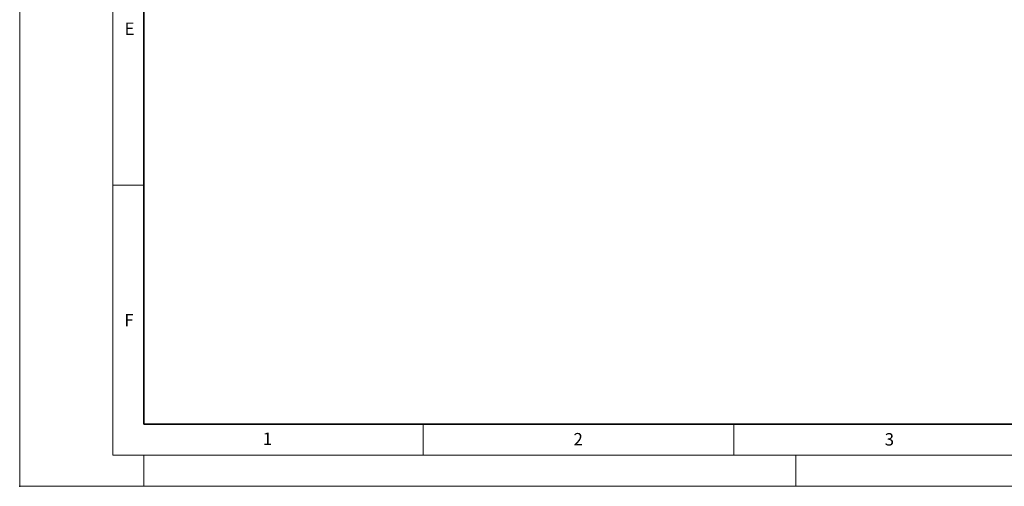
# Model space of a CAD drawing. Units: millimetres. Extents: x 0 to 420, y 0 to 297.
# Drawn here: x 0 to 159, y 0 to 75 of the extents above; entities that cross this region are included whole.
import ezdxf

# ---------------------------------------------------------------- set-up
doc = ezdxf.new("R2010")
doc.units = ezdxf.units.MM
doc.header["$PDSIZE"] = -1
doc.styles.add('SLDTEXTSTYLE0', font='TXT', dxfattribs={"width": 0.605})

msp = doc.modelspace()

# ---------------------------------------------------------------- linework, layer by layer
at = {"color": 7, "linetype": 'Continuous', "lineweight": 18}
for p, q in [((0, 0), (0, 297)), ((15, 292), (15, 5)), ((15, 48.5), (20, 48.5)), ((65, 10), (65, 5)), ((115, 10), (115, 5)), ((15, 5), (415, 5)), ((20, 5), (20, 0)), ((125, 5), (125, 0)), ((0, 0), (420, 0))]:
    msp.add_line(p, q, dxfattribs=at)
at = {"color": 7, "linetype": 'Continuous', "lineweight": 35}
for p, q in [((20, 287), (20, 10)), ((20, 10), (415, 10))]:
    msp.add_line(p, q, dxfattribs=at)
msp.add_point((0, 0))

# ---------------------------------------------------------------- texts
at = {"color": 7, "linetype": 'Continuous', "lineweight": 18, "char_height": 2, "attachment_point": 2, "style": 'SLDTEXTSTYLE0'}
for s, insert in [('E', (17.6898, 74.7268)), ('F', (17.5937, 27.7733)), ('1', (39.9009, 8.6623)), ('2', (89.9334, 8.5904)), ('3', (140.0453, 8.5647))]:
    msp.add_mtext(s, dxfattribs=dict(at, insert=insert))

doc.saveas('drawing.dxf')
